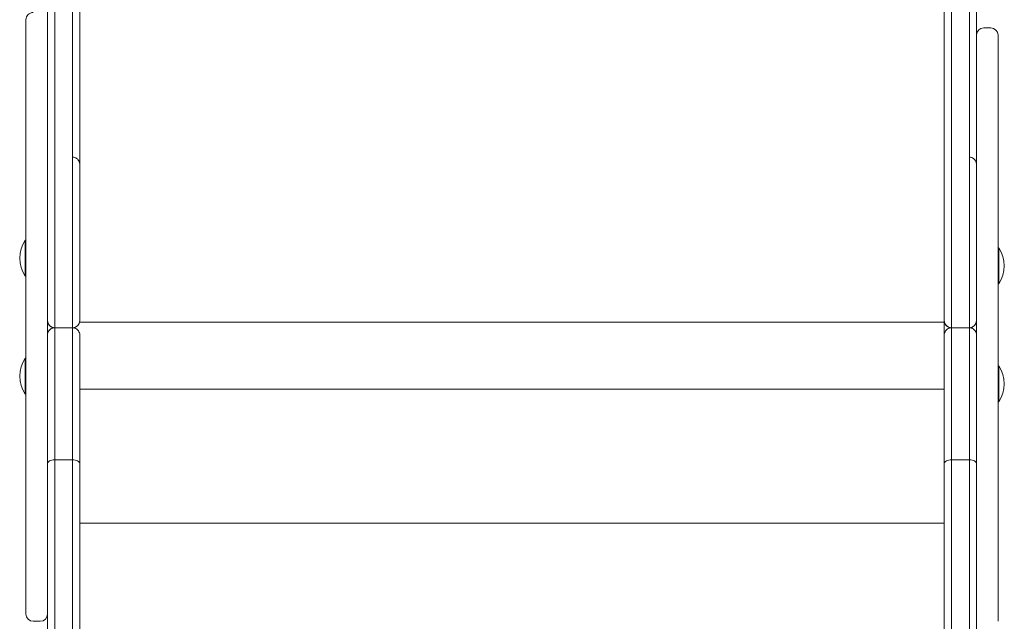
# Model space of a CAD drawing. Units: millimetres. Extents: x -357 to 5903, y -66 to 11028.
# Drawn here: x 2498 to 3047, y 8349 to 8684 of the extents above; entities that cross this region are included whole.
import ezdxf

# ---------------------------------------------------------------- set-up
doc = ezdxf.new("R2010")
doc.units = ezdxf.units.MM

msp = doc.modelspace()

# ---------------------------------------------------------------- linework, layer by layer
at = {"color": 0, "linetype": 'Continuous', "lineweight": 0}
for p, q in [((2513.5, 8516.34), (2513.5, 8920.27)), ((2517.5, 8920.4), (2517.5, 8512.34)), ((2517.5, 8920.4), (2517.5, 8512.34)), ((2517.5, 8920.4), (2517.5, 8512.34)), ((2527.5, 8920.4), (2527.5, 8512.34)), ((2527.5, 8512.34), (2527.5, 8920.4)), ((2527.5, 8920.4), (2527.5, 8512.34)), ((2531.5, 8516.34), (2531.5, 8920.27)), ((3013.5, 8920.27), (3013.5, 8516.34)), ((3017.5, 8920.4), (3017.5, 8512.34)), ((3017.5, 8512.34), (3017.5, 8920.4)), ((3017.5, 8920.4), (3017.5, 8512.34)), ((3027.5, 8920.4), (3027.5, 8512.34)), ((3027.5, 8920.4), (3027.5, 8512.34)), ((3027.5, 8920.4), (3027.5, 8512.34)), ((3031.5, 8516.34), (3031.5, 8920.27)), ((2501.49, 8682.65), (2501.5, 8683.68)), ((2501.49, 8682.65), (2501.5, 8683.68)), ((2501.49, 8681.46), (2501.49, 8682.65)), ((2501.49, 8681.46), (2501.49, 8682.65)), ((2501.49, 8679.64), (2501.49, 8681.46)), ((2501.49, 8679.64), (2501.49, 8681.46)), ((2501.5, 8684.06), (2501.5, 8683.73)), ((2501.5, 8683.68), (2501.5, 8684.06)), ((2501.5, 8683.68), (2501.5, 8684.06)), ((2501.5, 8683.73), (2501.5, 8682.59)), ((2501.5, 8682.59), (2501.5, 8680.75)), ((2501.5, 8680.75), (2501.5, 8678.3)), ((2513.5, 8684.06), (2513.5, 8683.73)), ((2501.49, 8676.96), (2501.49, 8679.64)), ((2501.49, 8676.96), (2501.49, 8679.64)), ((2501.49, 8673.47), (2501.49, 8676.96)), ((2501.49, 8673.47), (2501.49, 8676.96)), ((2501.5, 8678.3), (2501.5, 8674.53)), ((2501.5, 8674.53), (2501.5, 8669.98)), ((3039.5, 8679.47), (3035.5, 8679.47)), ((3043.5, 8674.64), (3043.5, 8675.47)), ((3043.5, 8672.66), (3043.5, 8674.64)), ((2501.49, 8670.15), (2501.49, 8673.47)), ((2501.49, 8670.15), (2501.49, 8673.47)), ((2501.49, 8666.39), (2501.49, 8670.15)), ((2501.49, 8666.39), (2501.49, 8670.15)), ((2501.5, 8669.98), (2501.5, 8664.71)), ((3043.5, 8670.34), (3043.5, 8672.66)), ((3043.5, 8666.71), (3043.5, 8670.34)), ((2501.49, 8662.23), (2501.49, 8666.39)), ((2501.49, 8662.23), (2501.49, 8666.39)), ((2501.5, 8664.71), (2501.5, 8658.83)), ((3043.5, 8662.3), (3043.5, 8666.71)), ((2501.49, 8657.73), (2501.49, 8662.23)), ((2501.49, 8657.73), (2501.49, 8662.23)), ((2501.49, 8652.92), (2501.49, 8657.73)), ((2501.49, 8652.92), (2501.49, 8657.73)), ((2501.5, 8658.83), (2501.5, 8652.46)), ((3043.5, 8657.14), (3043.5, 8662.3)), ((2501.49, 8647.87), (2501.49, 8652.92)), ((2501.49, 8647.87), (2501.49, 8652.92)), ((2501.5, 8652.46), (2501.5, 8646.93)), ((3043.5, 8651.35), (3043.5, 8657.14)), ((2501.49, 8641.9), (2501.49, 8647.87)), ((2501.49, 8641.9), (2501.49, 8647.87)), ((2501.5, 8646.93), (2501.5, 8641.23)), ((3043.5, 8645.05), (3043.5, 8651.35)), ((2501.49, 8635.7), (2501.49, 8641.9)), ((2501.49, 8635.7), (2501.49, 8641.9)), ((3043.5, 8639.56), (3043.5, 8645.05)), ((2501.5, 8641.23), (2501.5, 8635.48)), ((3043.5, 8633.88), (3043.5, 8639.56)), ((2501.49, 8630.07), (2501.49, 8635.7)), ((2501.49, 8630.07), (2501.49, 8635.7)), ((2501.5, 8635.48), (2501.5, 8630.93)), ((2501.5, 8630.93), (2501.5, 8624.18)), ((3043.5, 8628.14), (3043.5, 8633.88)), ((2501.49, 8624.3), (2501.49, 8630.07)), ((2501.49, 8624.3), (2501.49, 8630.07)), ((3043.5, 8622.42), (3043.5, 8628.14)), ((2501.49, 8618.41), (2501.49, 8624.3)), ((2501.49, 8618.41), (2501.49, 8624.3)), ((2501.5, 8624.18), (2501.5, 8617.74)), ((3043.5, 8615.68), (3043.5, 8622.42)), ((2501.49, 8609.1), (2501.49, 8618.41)), ((2501.49, 8609.1), (2501.49, 8618.41)), ((2501.5, 8617.74), (2501.5, 8611.74)), ((3043.5, 8609.24), (3043.5, 8615.68)), ((2501.49, 8606.05), (2501.49, 8609.1)), ((2501.49, 8606.05), (2501.49, 8609.1)), ((2501.49, 8609.1), (2501.49, 8609.1)), ((2501.5, 8611.74), (2501.5, 8606.35)), ((3043.5, 8603.25), (3043.5, 8609.24)), ((2501.49, 8602.3), (2501.49, 8606.05)), ((2501.49, 8602.3), (2501.49, 8606.05)), ((2501.5, 8606.35), (2501.5, 8600.36)), ((3043.5, 8597.86), (3043.5, 8603.25)), ((2501.49, 8598.05), (2501.49, 8602.3)), ((2501.49, 8598.05), (2501.49, 8602.3)), ((2501.49, 8593.3), (2501.49, 8598.05)), ((2501.49, 8593.3), (2501.49, 8598.05)), ((2501.5, 8600.36), (2501.5, 8595.3)), ((3043.5, 8591.86), (3043.5, 8597.86)), ((2501.49, 8588.12), (2501.49, 8593.3)), ((2501.49, 8588.12), (2501.49, 8593.3)), ((2501.5, 8595.3), (2501.5, 8594.2)), ((2501.5, 8594.2), (2501.5, 8591.59)), ((2513.5, 8596.48), (2513.5, 8595.3)), ((2513.5, 8595.3), (2513.5, 8594.2)), ((2513.5, 8594.2), (2513.5, 8591.59)), ((3043.5, 8586.84), (3043.5, 8591.86)), ((2501.49, 8582.57), (2501.49, 8588.12)), ((2501.49, 8582.57), (2501.49, 8588.12)), ((2501.5, 8591.59), (2501.5, 8584.23)), ((2513.5, 8591.59), (2513.5, 8584.23)), ((3043.5, 8582.76), (3043.5, 8586.84)), ((2501.49, 8576.72), (2501.49, 8582.57)), ((2501.49, 8576.72), (2501.49, 8582.57)), ((2501.5, 8584.23), (2501.5, 8579.34)), ((2513.5, 8584.23), (2513.5, 8579.34)), ((3043.5, 8579), (3043.5, 8582.76)), ((2501.49, 8570.67), (2501.49, 8576.72)), ((2501.49, 8570.67), (2501.49, 8576.72)), ((2501.5, 8579.34), (2501.5, 8574.31)), ((2513.5, 8579.34), (2513.5, 8578.87)), ((3043.5, 8574.93), (3043.5, 8579)), ((2501.49, 8565.41), (2501.49, 8570.67)), ((2501.49, 8565.41), (2501.49, 8570.67)), ((2501.5, 8574.31), (2501.5, 8569.06)), ((3043.5, 8570.01), (3043.5, 8574.93)), ((3043.5, 8564.96), (3043.5, 8570.01)), ((2501.49, 8561.08), (2501.49, 8565.41)), ((2501.49, 8561.08), (2501.49, 8565.41)), ((2501.5, 8569.06), (2501.5, 8563.47)), ((3043.5, 8559.66), (3043.5, 8564.96)), ((2500.99, 8561.08), (2501.49, 8561.08)), ((2501.5, 8563.47), (2501.5, 8557.41)), ((3043.5, 8554), (3043.5, 8559.66)), ((2501.5, 8557.41), (2501.5, 8551.97)), ((3043.5, 8556.83), (3043.99, 8556.83)), ((3043.5, 8547.86), (3043.5, 8554)), ((2501.5, 8551.97), (2501.5, 8546.05)), ((2501.5, 8546.05), (2501.5, 8539.62)), ((3043.5, 8542.33), (3043.5, 8547.86)), ((2500.99, 8541.08), (2501.49, 8541.08)), ((2501.49, 8536.83), (2501.49, 8541.08)), ((2501.49, 8536.83), (2501.49, 8541.08)), ((2501.5, 8539.62), (2501.5, 8534.09)), ((3043.5, 8536.32), (3043.5, 8542.33)), ((2501.49, 8531.18), (2501.49, 8536.83)), ((2501.49, 8531.18), (2501.49, 8536.83)), ((2501.5, 8534.09), (2501.5, 8528.16)), ((3013.49, 8522.33), (3013.49, 8534.97)), ((3013.49, 8522.33), (3013.49, 8534.97)), ((3013.49, 8534.92), (3013.49, 8522.34)), ((3013.5, 8535.22), (3013.5, 8522.36)), ((3013.5, 8522.34), (3013.5, 8534.91)), ((3013.5, 8522.34), (3013.5, 8534.91)), ((3043.5, 8536.83), (3043.99, 8536.83)), ((3043.5, 8529.78), (3043.5, 8536.32)), ((2501.49, 8526.28), (2501.49, 8531.18)), ((2501.49, 8526.28), (2501.49, 8531.18)), ((2501.49, 8521.38), (2501.49, 8526.28)), ((2501.49, 8521.38), (2501.49, 8526.28)), ((2501.5, 8528.16), (2501.5, 8523.44)), ((3043.5, 8524.15), (3043.5, 8529.78)), ((2501.49, 8515.57), (2501.49, 8521.38)), ((2501.49, 8515.57), (2501.49, 8521.38)), ((2501.5, 8523.44), (2501.5, 8520)), ((3043.5, 8518.12), (3043.5, 8524.15)), ((2501.49, 8512.16), (2501.49, 8515.57)), ((2501.49, 8512.16), (2501.49, 8515.57)), ((2501.5, 8520), (2501.5, 8513.36)), ((2513.5, 8516.34), (2513.5, 8516.34)), ((2513.5, 8516.33), (2513.5, 8513.36)), ((2531.5, 8515.4), (3013.49, 8515.4)), ((3013.49, 8516.34), (3013.49, 8516.34)), ((3013.5, 8516.34), (3013.5, 8516.34)), ((3031.5, 8516.29), (3031.5, 8511.47)), ((3043.5, 8511.47), (3043.5, 8518.12)), ((2501.49, 8508), (2501.49, 8512.16)), ((2501.49, 8508), (2501.49, 8512.16)), ((2501.5, 8513.36), (2501.5, 8507.34)), ((2513.5, 8513.36), (2513.5, 8508.34)), ((2514.85, 8513.34), (2514.85, 8513.34)), ((2527.5, 8512.34), (2517.5, 8512.34)), ((2527.5, 8512.34), (2517.5, 8512.34)), ((2527.5, 8512.34), (2527.5, 8512.34)), ((2527.5, 8512.34), (2527.5, 8512.34)), ((2530.23, 8511.26), (2530.23, 8511.26)), ((3014.85, 8513.34), (3014.85, 8513.34)), ((3017.5, 8512.34), (3017.5, 8512.34)), ((3017.5, 8512.34), (3027.5, 8512.34)), ((3017.5, 8512.34), (3017.5, 8512.34)), ((3017.5, 8512.34), (3027.5, 8512.34)), ((3017.5, 8512.34), (3017.5, 8512.34)), ((3030.23, 8511.26), (3030.23, 8511.26)), ((3031.5, 8511.47), (3031.5, 8508.38)), ((3043.5, 8508.04), (3043.5, 8511.47)), ((2501.49, 8502.37), (2501.49, 8508.01)), ((2501.49, 8502.37), (2501.49, 8508.01)), ((2501.5, 8507.34), (2501.5, 8501.7)), ((2513.5, 8508.34), (2513.5, 8508.34)), ((3013.5, 8508.34), (3013.5, 8508.34)), ((3043.5, 8503.33), (3043.5, 8508.04)), ((2501.49, 8496.98), (2501.49, 8502.37)), ((2501.49, 8496.98), (2501.49, 8502.37)), ((2501.5, 8501.7), (2501.5, 8495.13)), ((3043.5, 8497.4), (3043.5, 8503.33)), ((2500.99, 8495.37), (2501.49, 8495.37)), ((2501.49, 8495.37), (2501.49, 8496.98)), ((2501.49, 8495.37), (2501.49, 8496.98)), ((2501.5, 8495.13), (2501.5, 8489.07)), ((3043.5, 8491.85), (3043.5, 8497.4)), ((2501.5, 8489.07), (2501.5, 8483.46)), ((3043.5, 8485.39), (3043.5, 8491.85)), ((3043.5, 8491.12), (3043.99, 8491.12)), ((2501.5, 8483.46), (2501.5, 8477.21)), ((3043.5, 8479.42), (3043.5, 8485.39)), ((2501.5, 8477.21), (2501.5, 8471.4)), ((2531.5, 8478.11), (3013.49, 8478.11)), ((3043.5, 8473.89), (3043.5, 8479.42)), ((2500.99, 8475.37), (2501.49, 8475.37)), ((2501.49, 8474.15), (2501.49, 8475.37)), ((2501.49, 8474.15), (2501.49, 8475.37)), ((2501.49, 8468.89), (2501.49, 8474.15)), ((2501.49, 8468.89), (2501.49, 8474.15)), ((2501.5, 8471.4), (2501.5, 8465.92)), ((3043.5, 8467.72), (3043.5, 8473.89)), ((3043.5, 8471.12), (3043.99, 8471.12)), ((2501.49, 8463.64), (2501.49, 8468.89)), ((2501.49, 8463.64), (2501.49, 8468.89)), ((2501.5, 8465.92), (2501.5, 8460.65)), ((3043.5, 8461.97), (3043.5, 8467.72)), ((2501.49, 8457.59), (2501.49, 8463.64)), ((2501.49, 8457.59), (2501.49, 8463.64)), ((2501.5, 8460.65), (2501.5, 8455.49)), ((3043.5, 8456.54), (3043.5, 8461.97)), ((2501.49, 8451.73), (2501.49, 8457.59)), ((2501.49, 8451.73), (2501.49, 8457.59)), ((2501.5, 8455.49), (2501.5, 8451.18)), ((3043.5, 8451.29), (3043.5, 8456.54)), ((2501.49, 8446.15), (2501.49, 8451.73)), ((2501.49, 8446.15), (2501.49, 8451.73)), ((2501.5, 8451.18), (2501.5, 8447.19)), ((3043.5, 8446.14), (3043.5, 8451.29)), ((2501.49, 8440.94), (2501.49, 8446.15)), ((2501.49, 8440.94), (2501.49, 8446.15)), ((2501.5, 8447.19), (2501.5, 8443.28)), ((3043.5, 8438.34), (3043.5, 8446.14)), ((2501.49, 8436.16), (2501.49, 8440.94)), ((2501.49, 8436.16), (2501.49, 8440.94)), ((2501.5, 8443.28), (2501.5, 8438.39)), ((2501.5, 8438.39), (2501.5, 8432.51)), ((2517.5, 8438.66), (2517.52, 6981.23)), ((2527.5, 8438.66), (2517.5, 8438.66)), ((2517.5, 8438.66), (2517.52, 6981.23)), ((2527.5, 8438.66), (2527.52, 6981.23)), ((2527.52, 6981.23), (2527.5, 8438.66)), ((2527.5, 8438.66), (2527.52, 6981.23)), ((3017.5, 8438.66), (3017.52, 6981.23)), ((3017.5, 8438.66), (3027.5, 8438.66)), ((3017.52, 6981.23), (3017.5, 8438.66)), ((3017.5, 8438.66), (3017.52, 6981.23)), ((3027.5, 8438.66), (3027.52, 6981.23)), ((3027.5, 8438.66), (3027.52, 6981.23)), ((3043.5, 8435.87), (3043.5, 8438.34)), ((2501.49, 8431.9), (2501.49, 8436.16)), ((2501.49, 8431.9), (2501.49, 8436.16)), ((2513.52, 6982.45), (2513.5, 8436.52)), ((2531.52, 6982.45), (2531.5, 8436.52)), ((3013.5, 8436.52), (3013.52, 6982.45)), ((3031.52, 6982.45), (3031.5, 8436.52)), ((3043.5, 8434.82), (3043.5, 8435.87)), ((3043.5, 8429.89), (3043.5, 8434.82)), ((2501.49, 8428.2), (2501.49, 8431.9)), ((2501.49, 8428.2), (2501.49, 8431.9)), ((2501.49, 8423.49), (2501.49, 8428.2)), ((2501.49, 8423.49), (2501.49, 8428.2)), ((2501.5, 8432.51), (2501.5, 8427.21)), ((2501.5, 8427.21), (2501.5, 8421.29)), ((3043.5, 8424.01), (3043.5, 8429.89)), ((2501.49, 8414.13), (2501.49, 8423.49)), ((2501.49, 8423.49), (2501.49, 8423.49)), ((2501.49, 8414.13), (2501.49, 8423.49)), ((3043.5, 8418.71), (3043.5, 8424.01)), ((2501.5, 8421.29), (2501.5, 8414.91)), ((3043.5, 8412.79), (3043.5, 8418.71)), ((2501.49, 8408.19), (2501.49, 8414.13)), ((2501.49, 8408.19), (2501.49, 8414.13)), ((2501.5, 8414.91), (2501.5, 8408.21)), ((3043.5, 8406.41), (3043.5, 8412.79)), ((2501.49, 8402.43), (2501.49, 8408.2)), ((2501.49, 8402.43), (2501.49, 8408.19)), ((2501.5, 8408.21), (2501.5, 8402.51)), ((3043.5, 8399.71), (3043.5, 8406.41)), ((2501.49, 8396.87), (2501.49, 8402.43)), ((2501.49, 8396.87), (2501.49, 8402.43)), ((2501.5, 8402.51), (2501.5, 8396.76)), ((2531.5, 8403.37), (3013.49, 8403.37)), ((3043.5, 8395.17), (3043.5, 8399.71)), ((2501.49, 8390.8), (2501.49, 8396.87)), ((2501.49, 8390.8), (2501.49, 8396.87)), ((2501.5, 8396.76), (2501.5, 8391.06)), ((3043.5, 8389.41), (3043.5, 8395.17)), ((2501.49, 8385.02), (2501.49, 8390.8)), ((2501.49, 8385.02), (2501.49, 8390.8)), ((2501.5, 8391.06), (2501.5, 8385.52)), ((3043.5, 8383.7), (3043.5, 8389.41)), ((2501.49, 8380.17), (2501.49, 8385.02)), ((2501.49, 8380.17), (2501.49, 8385.02)), ((2501.5, 8385.52), (2501.5, 8379.12)), ((3043.5, 8378.12), (3043.5, 8383.7)), ((2501.49, 8375.61), (2501.49, 8380.17)), ((2501.49, 8375.61), (2501.49, 8380.17)), ((2501.5, 8379.12), (2501.5, 8373.2)), ((3043.5, 8371.66), (3043.5, 8378.12)), ((2501.49, 8371.38), (2501.49, 8375.61)), ((2501.49, 8371.38), (2501.49, 8375.61)), ((2501.5, 8373.2), (2501.5, 8367.86)), ((2501.49, 8367.51), (2501.49, 8371.38)), ((2501.49, 8367.51), (2501.49, 8371.38)), ((2501.49, 8364.06), (2501.49, 8367.51)), ((2501.49, 8364.06), (2501.49, 8367.51)), ((2501.5, 8367.86), (2501.5, 8363.21)), ((3043.5, 8365.65), (3043.5, 8371.66)), ((2501.49, 8361.06), (2501.49, 8364.06)), ((2501.49, 8361.06), (2501.49, 8364.06)), ((2501.5, 8363.21), (2501.5, 8359.3)), ((3043.5, 8360.21), (3043.5, 8365.65)), ((2501.49, 8357.96), (2501.49, 8361.06)), ((2501.49, 8357.96), (2501.49, 8361.06)), ((2501.49, 8355.67), (2501.49, 8357.96)), ((2501.49, 8355.67), (2501.49, 8357.96)), ((2501.5, 8359.3), (2501.5, 8356.71)), ((2501.5, 8356.71), (2501.5, 8354.33)), ((3043.5, 8355.44), (3043.5, 8360.21)), ((2501.5, 8354.2), (2501.49, 8355.67)), ((2501.5, 8354.2), (2501.49, 8355.67)), ((2501.5, 8354.33), (2501.5, 8353.12)), ((2501.5, 8353.9), (2501.5, 8354.2)), ((2501.5, 8353.9), (2501.5, 8354.2)), ((2501.5, 8352.98), (2501.5, 8353.9)), ((2501.5, 8352.98), (2501.5, 8353.9)), ((2501.5, 8353.12), (2501.5, 8352.69)), ((2501.5, 8352.69), (2501.5, 8352.98)), ((2501.5, 8352.69), (2501.5, 8352.98)), ((2513.49, 8352.61), (2513.49, 8332.25)), ((2513.49, 8332.25), (2513.49, 8352.61)), ((2513.5, 8353.12), (2513.5, 8352.69)), ((3043.5, 8351.4), (3043.5, 8355.44)), ((3043.5, 8348.68), (3043.5, 8351.4)), ((2505.5, 8348.68), (2509.5, 8348.68))]:
    msp.add_line(p, q, dxfattribs=at)
for centre, start, end in [((2516.16, 8551.08), 146.6027, 213.3997), ((3028.83, 8546.83), 326.6003, 33.3973), ((2516.16, 8485.37), 146.6027, 213.3997), ((3028.83, 8481.12), 326.6003, 33.3973)]:
    msp.add_arc(centre, 18.17, start, end, dxfattribs=at)
at = {"color": 0, "linetype": 'Continuous', "lineweight": 0, "extrusion": (6.63447e-16, -1.10809e-16, -1)}
msp.add_ellipse((2505.5, 8684.06), major_axis=(0, -4.01), ratio=0.998079, start_param=1.570837, end_param=3.141634, dxfattribs=at)
at = {"color": 0, "linetype": 'Continuous', "lineweight": 0, "extrusion": (6.63447e-16, -1.11003e-16, -1)}
msp.add_ellipse((3035.5, 8675.47), major_axis=(0.02, 4), ratio=0.99982, start_param=-1.551671, end_param=-0.004347, dxfattribs=at)
at = {"color": 0, "linetype": 'Continuous', "lineweight": 0}
for centre, major_axis, ratio, start_param, end_param in [((3039.5, 8675.47), (-0.02, -4), 0.99982, 1.575291, 3.14594), ((3013.49, 8572.33), (0, 39), 0.000022, -2.553498, 2.554729), ((2517.5, 8516.34), (-1.65, 3.65), 0.99997, 1.146611, 2.717406), ((3017.49, 8516.34), (-3.69, -1.55), 1, -0.397243, -0.385584), ((3017.5, 8516.34), (-1.65, 3.65), 0.99997, 1.146405, 2.717201), ((3017.5, 8516.34), (-2.64, -3), 1, -0.848805, 0), ((2517.5, 8516.34), (-1.65, 3.65), 0.99997, 2.717406, 2.717407), ((2531.5, 8517.92), (0, -153.1), 0.000022, -1.50814, -1.010195), ((2505.5, 8352.69), (0, 4.01), 0.998314, 1.570741, 3.141537)]:
    msp.add_ellipse(centre, major_axis=major_axis, ratio=ratio, start_param=start_param, end_param=end_param, dxfattribs=at)
at = {"color": 0, "linetype": 'Continuous', "lineweight": 0, "extrusion": (-6.91433e-13, -1.27877e-16, -1)}
msp.add_ellipse((2513.5, 8572.33), major_axis=(0, -39), ratio=0.000022, start_param=-2.24028, end_param=-1.7355, dxfattribs=at)
at = {"color": 0, "linetype": 'Continuous', "lineweight": 0, "extrusion": (6.07239e-16, -1.1039e-16, -1)}
for centre in [(2500.99, 8551.08), (2500.99, 8485.37)]:
    msp.add_ellipse(centre, major_axis=(0, 10), ratio=0.000023, start_param=-0.000034, end_param=3.141627, dxfattribs=at)
at = {"color": 0, "linetype": 'Continuous', "lineweight": 0, "extrusion": (4.39809e-16, -1.10391e-16, -1)}
for centre, end_param in [((2501.49, 8551.08), 1.518729), ((2501.49, 8485.37), 1.518728)]:
    msp.add_ellipse(centre, major_axis=(0, 10), ratio=0.000023, start_param=0, end_param=end_param, dxfattribs=at)
at = {"color": 0, "linetype": 'Continuous', "lineweight": 0, "extrusion": (4.39804e-16, -1.10381e-16, -1)}
for centre in [(3043.99, 8546.83), (3043.99, 8481.12)]:
    msp.add_ellipse(centre, major_axis=(0, 10), ratio=0.00002, start_param=0, end_param=3.141593, dxfattribs=at)
at = {"color": 0, "linetype": 'Continuous', "lineweight": 0, "extrusion": (-1.95304e-12, -6.05886e-17, -1)}
msp.add_ellipse((3013.49, 8534.92), major_axis=(0, -6), ratio=0.000022, start_param=-2.536498, end_param=-1.570317, dxfattribs=at)
at = {"color": 0, "linetype": 'Continuous', "lineweight": 0, "extrusion": (1.90934e-15, -1.10371e-16, -1)}
msp.add_ellipse((3013.5, 8534.91), major_axis=(0, 5.99), ratio=0.000022, start_param=-1.571083, end_param=-0.592669, dxfattribs=at)
at = {"color": 0, "linetype": 'Continuous', "lineweight": 0, "extrusion": (6.63447e-16, -1.02814e-16, -1)}
msp.add_ellipse((3017.49, 8522.34), major_axis=(-4, 0), ratio=0.000047, start_param=0.000022, end_param=0.009285, dxfattribs=at)
at = {"color": 0, "linetype": 'Continuous', "lineweight": 0, "extrusion": (-6.47962e-18, -1.1039e-16, -1)}
msp.add_ellipse((3013.49, 8522.34), major_axis=(0, -6), ratio=0.000022, start_param=-1.570709, end_param=0.000051, dxfattribs=at)
at = {"color": 0, "linetype": 'Continuous', "lineweight": 0, "extrusion": (1.03521e-15, -1.1039e-16, -1)}
msp.add_ellipse((3013.5, 8522.34), major_axis=(0, -6), ratio=0.000022, start_param=-0.000116, end_param=1.570795, dxfattribs=at)
at = {"color": 0, "linetype": 'Continuous', "lineweight": 0, "extrusion": (6.63445e-16, -1.10386e-16, -1)}
msp.add_ellipse((2517.5, 8516.34), major_axis=(-2.64, -3), ratio=1, start_param=0, end_param=0.831171, dxfattribs=at)
at = {"color": 0, "linetype": 'Continuous', "lineweight": 0, "extrusion": (6.63447e-16, 4.98385e-21, -1)}
msp.add_ellipse((2527.5, 8516.34), major_axis=(1.65, -3.65), ratio=0.99997, start_param=-1.146589, end_param=0.424186, dxfattribs=at)
at = {"color": 0, "linetype": 'Continuous', "lineweight": 0, "extrusion": (6.63447e-16, 4.98268e-21, -1)}
for start_param, end_param in [(-1.146383, 0.42439), (0.42439, 0.424392)]:
    msp.add_ellipse((3027.5, 8516.34), major_axis=(1.65, -3.65), ratio=0.99997, start_param=start_param, end_param=end_param, dxfattribs=at)
at = {"color": 0, "linetype": 'Continuous', "lineweight": 0, "extrusion": (2.2903e-12, -7.89472e-17, -1)}
msp.add_ellipse((3031.5, 8517.92), major_axis=(0, 153.1), ratio=0.000022, start_param=-2.131397, end_param=-1.633453, dxfattribs=at)
at = {"color": 0, "linetype": 'Continuous', "lineweight": 0, "extrusion": (6.63447e-16, -1.10835e-16, -1)}
msp.add_ellipse((2509.5, 8352.69), major_axis=(0, -4.01), ratio=0.998314, start_param=-1.570421, end_param=0.000055, dxfattribs=at)
at = {"color": 0, "linetype": 'Continuous', "lineweight": 0}
for points, knots in [([(3013.5, 8539.89), (3013.5, 8540.92), (3013.5, 8542.07), (3013.5, 8544.56), (3013.5, 8545.91), (3013.5, 8548.77), (3013.5, 8550.29), (3013.5, 8553.46), (3013.5, 8555.12), (3013.5, 8558.53), (3013.5, 8560.3), (3013.5, 8563.89), (3013.5, 8565.73), (3013.5, 8569.43), (3013.5, 8571.3), (3013.5, 8575.02), (3013.5, 8576.89), (3013.5, 8580.56), (3013.5, 8582.38), (3013.5, 8585.93), (3013.5, 8587.67), (3013.5, 8591.02), (3013.5, 8592.64), (3013.5, 8595.73), (3013.5, 8597.2), (3013.5, 8599.95), (3013.5, 8601.24), (3013.5, 8603.61), (3013.5, 8604.7), (3013.5, 8606.63), (3013.5, 8607.49), (3013.5, 8608.95), (3013.5, 8609.55), (3013.5, 8610.51), (3013.5, 8610.86), (3013.5, 8611.18), (3013.5, 8611.25), (3013.49, 8611.31), (3013.49, 8611.31), (3013.49, 8611.32), (3013.49, 8611.33), (3013.49, 8611.33)], [0, 0, 0, 0, 5.59652, 5.59652, 11.183377, 11.183377, 16.770288, 16.770288, 22.35721, 22.35721, 27.944137, 27.944137, 33.531067, 33.531067, 39.117999, 39.117999, 44.704931, 44.704931, 50.291863, 50.291863, 55.878795, 55.878795, 61.465724, 61.465724, 67.05265, 67.05265, 72.639569, 72.639569, 78.226476, 78.226476, 83.813356, 83.813356, 89.400168, 89.400168, 94.98673, 94.98673, 97.77353, 97.77353, 98.552907, 98.552907, 98.997661, 98.997661, 98.997661, 98.997661]), ([(2527.5, 8607.44), (2527.92, 8607.44), (2528.35, 8607.36), (2529.12, 8607.12), (2529.46, 8606.94), (2530.08, 8606.52), (2530.32, 8606.28), (2530.78, 8605.76), (2530.92, 8605.51), (2531.22, 8604.95), (2531.28, 8604.75), (2531.45, 8604.18), (2531.44, 8604.09), (2531.49, 8603.78), (2531.48, 8603.74), (2531.49, 8603.63), (2531.49, 8603.6), (2531.49, 8603.55), (2531.49, 8603.54), (2531.49, 8603.51), (2531.49, 8603.5), (2531.49, 8603.49), (2531.49, 8603.48), (2531.49, 8603.48), (2531.49, 8603.47), (2531.49, 8603.46), (2531.49, 8603.46), (2531.49, 8603.45), (2531.49, 8603.45), (2531.49, 8603.43), (2531.49, 8603.43), (2531.49, 8603.35), (2531.49, 8603.1), (2531.5, 8601.92), (2531.5, 8600.66), (2531.5, 8597.23), (2531.5, 8595.06), (2531.5, 8590.02), (2531.5, 8587.15), (2531.5, 8581.02), (2531.5, 8577.75), (2531.5, 8571.14), (2531.5, 8567.8), (2531.5, 8561.39), (2531.5, 8558.32), (2531.5, 8552.75), (2531.5, 8550.26), (2531.5, 8547.55), (2531.5, 8546.95), (2531.5, 8546.39)], [79.212368, 79.212368, 79.212368, 79.212368, 79.212582, 79.212582, 79.212817, 79.212817, 79.213128, 79.213128, 79.213619, 79.213619, 79.214582, 79.214582, 79.217144, 79.217144, 79.222669, 79.222669, 79.230732, 79.230732, 79.242447, 79.242447, 79.258305, 79.258305, 79.273451, 79.273451, 79.294161, 79.294161, 79.332331, 79.332331, 79.440465, 79.440465, 80.20778, 80.20778, 86.180701, 86.180701, 96.119611, 96.119611, 106.054087, 106.054087, 115.988813, 115.988813, 125.923779, 125.923779, 135.858559, 135.858559, 145.792777, 145.792777, 155.726969, 155.726969, 158.800305, 158.800305, 158.800305, 158.800305]), ([(3013.49, 8546.57), (3013.49, 8548.04), (3013.49, 8549.79), (3013.49, 8554.24), (3013.49, 8557.07), (3013.49, 8563.15), (3013.49, 8566.4), (3013.49, 8573), (3013.49, 8576.35), (3013.49, 8582.79), (3013.49, 8585.89), (3013.49, 8591.52), (3013.49, 8594.06), (3013.49, 8598.31), (3013.49, 8600.03), (3013.49, 8602.47), (3013.49, 8603.19), (3013.49, 8603.4), (3013.49, 8603.42), (3013.49, 8603.43), (3013.49, 8603.44), (3013.49, 8603.44), (3013.49, 8603.44), (3013.49, 8603.45), (3013.49, 8603.45), (3013.5, 8603.46), (3013.5, 8603.47), (3013.5, 8603.48), (3013.5, 8603.48), (3013.5, 8603.49), (3013.5, 8603.49), (3013.5, 8603.5)], [-0.037949, -0.037949, -0.037949, -0.037949, 7.886876, 7.886876, 17.821765, 17.821765, 27.75672, 27.75672, 37.691142, 37.691142, 47.625255, 47.625255, 57.559524, 57.559524, 67.494168, 67.494168, 77.430118, 77.430118, 78.321243, 78.321243, 78.766805, 78.766805, 78.989586, 78.989586, 79.100977, 79.100977, 79.14464, 79.14464, 79.157136, 79.157136, 79.170315, 79.170315, 79.170315, 79.170315]), ([(3013.49, 8546.57), (3013.49, 8546.58), (3013.49, 8546.59), (3013.49, 8546.59), (3013.49, 8546.96), (3013.49, 8547.34), (3013.49, 8549.64), (3013.49, 8551.9), (3013.49, 8555.72), (3013.49, 8557.06), (3013.49, 8561.05), (3013.49, 8563.82), (3013.49, 8568.7), (3013.49, 8570.76), (3013.49, 8575.22), (3013.49, 8577.62), (3013.49, 8582.93), (3013.49, 8585.81), (3013.49, 8589.69), (3013.49, 8590.87), (3013.49, 8594.14), (3013.49, 8596.04), (3013.49, 8598.66), (3013.49, 8599.55), (3013.49, 8601.47), (3013.49, 8602.32), (3013.49, 8603.24), (3013.49, 8603.44), (3013.49, 8603.44), (3013.49, 8603.43), (3013.5, 8603.23), (3013.5, 8602.3), (3013.5, 8601.44), (3013.5, 8599.52), (3013.5, 8598.62), (3013.5, 8596), (3013.5, 8594.09), (3013.5, 8590.82), (3013.5, 8589.63), (3013.5, 8585.75), (3013.5, 8582.87), (3013.5, 8577.55), (3013.5, 8575.16), (3013.5, 8570.7), (3013.5, 8568.63), (3013.5, 8563.76), (3013.5, 8560.99), (3013.5, 8557), (3013.5, 8555.66), (3013.5, 8551.85), (3013.5, 8549.59), (3013.5, 8547.3), (3013.5, 8546.92), (3013.5, 8546.56), (3013.5, 8546.5), (3013.5, 8546.44), (3013.5, 8546.39)], [-0.03818, -0.03818, -0.03818, -0.03818, 0, 0, 0, 1.974029, 1.974029, 11.309572, 11.309572, 15.995657, 15.995657, 24.698111, 24.698111, 30.879635, 30.879635, 38.078912, 38.078912, 47.319841, 47.319841, 51.665645, 51.665645, 59.951327, 59.951327, 65.157568, 65.157568, 73.106746, 73.106746, 79.245209, 79.245209, 79.245209, 85.383671, 85.383671, 93.332849, 93.332849, 98.539091, 98.539091, 106.824773, 106.824773, 111.170577, 111.170577, 120.411505, 120.411505, 127.610782, 127.610782, 133.792306, 133.792306, 142.49476, 142.49476, 147.180845, 147.180845, 156.51639, 156.51639, 158.490417, 158.490417, 158.490417, 158.800317, 158.800317, 158.800317, 158.800317]), ([(3031.5, 8583.93), (3031.5, 8585.49), (3031.5, 8587.01), (3031.5, 8591.28), (3031.5, 8593.84), (3031.5, 8598.14), (3031.5, 8599.89), (3031.5, 8602.39), (3031.5, 8603.14), (3031.5, 8603.39), (3031.5, 8603.41), (3031.5, 8603.43), (3031.5, 8603.43), (3031.5, 8603.44), (3031.5, 8603.44), (3031.5, 8603.45), (3031.5, 8603.45), (3031.5, 8603.46), (3031.5, 8603.46), (3031.49, 8603.48), (3031.49, 8603.48), (3031.49, 8603.49), (3031.49, 8603.5), (3031.49, 8603.52), (3031.49, 8603.53), (3031.49, 8603.58), (3031.49, 8603.6), (3031.49, 8603.71), (3031.49, 8603.75), (3031.46, 8603.97), (3031.46, 8604.06), (3031.36, 8604.48), (3031.34, 8604.66), (3031.03, 8605.31), (3030.91, 8605.57), (3030.49, 8606.1), (3030.31, 8606.29), (3029.91, 8606.64), (3029.71, 8606.78), (3029.1, 8607.13), (3028.61, 8607.32), (3027.88, 8607.42), (3027.69, 8607.44), (3027.5, 8607.44)], [42.333582, 42.333582, 42.333582, 42.333582, 47.387232, 47.387232, 57.321529, 57.321529, 67.256222, 67.256222, 77.192114, 77.192114, 78.235082, 78.235082, 78.756566, 78.756566, 79.017308, 79.017308, 79.147679, 79.147679, 79.212864, 79.212864, 79.224471, 79.224471, 79.241706, 79.241706, 79.256375, 79.256375, 79.266522, 79.266522, 79.272286, 79.272286, 79.275168, 79.275168, 79.276609, 79.276609, 79.277212, 79.277212, 79.277487, 79.277487, 79.27767, 79.27767, 79.277953, 79.277953, 79.27805, 79.27805, 79.27805, 79.27805]), ([(2513.5, 8578.73), (2513.5, 8580.56), (2513.5, 8582.38), (2513.5, 8585.93), (2513.5, 8587.67), (2513.5, 8591.02), (2513.5, 8592.64), (2513.5, 8594.99), (2513.5, 8595.77), (2513.5, 8596.54)], [44.712914, 44.712914, 44.712914, 44.712914, 50.291864, 50.291864, 55.878795, 55.878795, 61.465724, 61.465724, 64.381862, 64.381862, 64.381862, 64.381862]), ([(3031.5, 8546.39), (3031.5, 8547.86), (3031.5, 8549.57), (3031.5, 8553.99), (3031.5, 8556.8), (3031.5, 8562.86), (3031.5, 8566.1), (3031.5, 8572.7), (3031.5, 8576.04), (3031.5, 8579.84), (3031.5, 8580.41), (3031.5, 8580.97)], [-0.309888, -0.309888, -0.309888, -0.309888, 7.648906, 7.648906, 17.583838, 17.583838, 27.518767, 27.518767, 37.453134, 37.453134, 39.210113, 39.210113, 39.210113, 39.210113]), ([(3013.49, 8534.97), (3013.49, 8534.99), (3013.49, 8535.01), (3013.49, 8535.02), (3013.49, 8536.36), (3013.49, 8537.68), (3013.49, 8539.85), (3013.49, 8540.71), (3013.49, 8541.53), (3013.49, 8542.35), (3013.49, 8543.12), (3013.49, 8544.87), (3013.49, 8545.79), (3013.49, 8546.55), (3013.49, 8546.56), (3013.49, 8546.56), (3013.49, 8546.57)], [-0.05188, -0.05188, -0.05188, -0.05188, 0, 0, 0, 3.99866, 3.99866, 6.789346, 6.789346, 6.789346, 9.580033, 9.580033, 13.578692, 13.578692, 13.578692, 13.616873, 13.616873, 13.616873, 13.616873]), ([(3013.49, 8534.97), (3013.49, 8535.88), (3013.49, 8536.79), (3013.49, 8538.58), (3013.49, 8539.45), (3013.49, 8541.13), (3013.49, 8541.93), (3013.49, 8543.45), (3013.49, 8544.16), (3013.49, 8545.46), (3013.49, 8546.05), (3013.49, 8546.57)], [-0.051878, -0.051878, -0.051878, -0.051878, 2.681871, 2.681871, 5.415621, 5.415621, 8.149371, 8.149371, 10.883121, 10.883121, 13.616871, 13.616871, 13.616871, 13.616871]), ([(3013.5, 8546.39), (3013.5, 8546.32), (3013.5, 8546.25), (3013.5, 8546.18), (3013.5, 8545.48), (3013.5, 8544.72), (3013.5, 8543.1), (3013.5, 8542.24), (3013.5, 8541.33), (3013.5, 8540.43), (3013.5, 8539.48), (3013.5, 8537.54), (3013.5, 8536.54), (3013.5, 8535.52), (3013.5, 8535.42), (3013.5, 8535.32), (3013.5, 8535.22)], [-0.3099, -0.3099, -0.3099, -0.3099, 0, 0, 0, 3.077292, 3.077292, 6.154585, 6.154585, 6.154585, 9.231877, 9.231877, 12.30917, 12.30917, 12.30917, 12.617246, 12.617246, 12.617246, 12.617246]), ([(3013.5, 8546.39), (3013.5, 8546.38), (3013.5, 8546.38), (3013.5, 8546.37), (3013.5, 8546.36), (3013.5, 8546.35)], [-6.3104029, -6.3104029, -6.3104029, -6.3104029, -6.30753719, -6.30753719, -6.26459625, -6.26459625, -6.26459625, -6.26459625]), ([(3013.49, 8539.86), (3013.49, 8539.86), (3013.49, 8539.86), (3013.49, 8539.87), (3013.49, 8539.88), (3013.49, 8539.89)], [-0.00701025, -0.00701025, -0.00701025, -0.00701025, 0, 0, 0.03365237, 0.03365237, 0.03365237, 0.03365237]), ([(3013.5, 8534.91), (3013.5, 8535.56), (3013.5, 8536.22), (3013.5, 8537.43), (3013.5, 8538.01), (3013.5, 8539.05), (3013.5, 8539.52), (3013.5, 8539.89)], [0, 0, 0, 0, 1.943905, 1.943905, 3.852698, 3.852698, 5.838651, 5.838651, 5.838651, 5.838651]), ([(3013.5, 8535.22), (3013.5, 8535.22), (3013.5, 8535.22), (3013.5, 8535.22), (3013.5, 8535.22), (3013.5, 8535.22)], [-6.30824861, -6.30824861, -6.30824861, -6.30824861, -6.30532181, -6.30532181, -6.2710676, -6.2710676, -6.2710676, -6.2710676]), ([(2531.5, 8522.36), (2531.5, 8520.9), (2531.5, 8519.43), (2531.5, 8517.42), (2531.5, 8516.82), (2531.5, 8516.24)], [0.024072, 0.024072, 0.024072, 0.024072, 4.413798, 4.413798, 6.340986, 6.340986, 6.340986, 6.340986]), ([(3013.49, 8508.34), (3013.49, 8508.34), (3013.49, 8508.34), (3013.49, 8508.34), (3013.49, 8508.34), (3013.49, 8508.57), (3013.49, 8509.4), (3013.49, 8509.99), (3013.49, 8511.24), (3013.49, 8511.81), (3013.49, 8512.45), (3013.49, 8513.09), (3013.49, 8513.78), (3013.49, 8515.64), (3013.49, 8516.86), (3013.49, 8519.49), (3013.49, 8520.9), (3013.49, 8522.33), (3013.49, 8522.33), (3013.49, 8522.33), (3013.49, 8522.33)], [-0.007026, -0.007026, -0.007026, -0.007026, 0, 0, 0, 4.260898, 4.260898, 8.274548, 8.274548, 10.973513, 10.973513, 10.973513, 13.672477, 13.672477, 17.686127, 17.686127, 21.947026, 21.947026, 21.947026, 21.954102, 21.954102, 21.954102, 21.954102]), ([(3013.49, 8508.36), (3013.49, 8508.37), (3013.49, 8508.58), (3013.49, 8509.49), (3013.49, 8510.16), (3013.49, 8511.89), (3013.49, 8512.93), (3013.49, 8515.3), (3013.49, 8516.62), (3013.49, 8519.4), (3013.49, 8520.87), (3013.49, 8522.33)], [-0.006967, -0.006967, -0.006967, -0.006967, 4.385246, 4.385246, 8.77746, 8.77746, 13.169674, 13.169674, 17.561888, 17.561888, 21.954102, 21.954102, 21.954102, 21.954102]), ([(3013.5, 8522.36), (3013.5, 8520.93), (3013.5, 8519.5), (3013.5, 8516.87), (3013.5, 8515.66), (3013.5, 8513.78), (3013.5, 8513.06), (3013.5, 8512.41), (3013.5, 8511.75), (3013.5, 8511.16), (3013.5, 8509.92), (3013.5, 8509.34), (3013.5, 8508.53), (3013.5, 8508.32), (3013.5, 8508.34)], [0.024072, 0.024072, 0.024072, 0.024072, 4.305113, 4.305113, 8.286039, 8.286039, 11.063506, 11.063506, 11.063506, 13.840974, 13.840974, 17.8219, 17.8219, 22.102869, 22.102869, 22.102869, 22.102869]), ([(3013.5, 8522.36), (3013.5, 8522.36), (3013.5, 8522.36), (3013.5, 8522.36), (3013.5, 8522.36), (3013.5, 8522.36)], [-6.299283, -6.299283, -6.299283, -6.299283, -6.29356073, -6.29356073, -6.26222636, -6.26222636, -6.26222636, -6.26222636]), ([(3014.85, 8513.34), (3014.61, 8513.55), (3014.39, 8513.8), (3013.96, 8514.41), (3013.78, 8514.8), (3013.6, 8515.41), (3013.55, 8515.62), (3013.51, 8515.94), (3013.51, 8516.04), (3013.5, 8516.19), (3013.5, 8516.23), (3013.5, 8516.28), (3013.5, 8516.29), (3013.5, 8516.31), (3013.5, 8516.31), (3013.5, 8516.31), (3013.5, 8516.32), (3013.5, 8516.32), (3013.5, 8516.32), (3013.5, 8516.33), (3013.5, 8516.33), (3013.5, 8516.34), (3013.5, 8516.34), (3013.5, 8516.34), (3013.5, 8516.34), (3013.5, 8516.36), (3013.5, 8516.38), (3013.5, 8516.5), (3013.5, 8516.68), (3013.5, 8517.21), (3013.5, 8517.58), (3013.5, 8518.47), (3013.5, 8519), (3013.5, 8520.13), (3013.5, 8520.75), (3013.5, 8521.69), (3013.5, 8522.02), (3013.5, 8522.34)], [2.87599, 2.87599, 2.87599, 2.87599, 3.845474, 3.845474, 5.120018, 5.120018, 5.751118, 5.751118, 6.070007, 6.070007, 6.189542, 6.189542, 6.227321, 6.227321, 6.235355, 6.235355, 6.243414, 6.243414, 6.259776, 6.259776, 6.325014, 6.325014, 6.389019, 6.389019, 6.581023, 6.581023, 7.157622, 7.157622, 8.904118, 8.904118, 10.825296, 10.825296, 12.737132, 12.737132, 14.649067, 14.649067, 15.614538, 15.614538, 15.614538, 15.614538]), ([(3014.85, 8513.34), (3014.53, 8513.62), (3014.25, 8513.97), (3013.82, 8514.71), (3013.66, 8515.11), (3013.54, 8515.74), (3013.51, 8515.95), (3013.5, 8516.18), (3013.5, 8516.21), (3013.5, 8516.25), (3013.5, 8516.27), (3013.5, 8516.3), (3013.5, 8516.31), (3013.5, 8516.31), (3013.5, 8516.32), (3013.5, 8516.32), (3013.5, 8516.32), (3013.5, 8516.33), (3013.5, 8516.33), (3013.5, 8516.34), (3013.5, 8516.34), (3013.5, 8516.34), (3013.5, 8516.34), (3013.5, 8516.36), (3013.5, 8516.38), (3013.5, 8516.5), (3013.5, 8516.68), (3013.5, 8517.21), (3013.5, 8517.58), (3013.5, 8518.47), (3013.5, 8519), (3013.5, 8520.13), (3013.5, 8520.75), (3013.5, 8521.69), (3013.5, 8522.02), (3013.5, 8522.34)], [0, 0, 0, 0, 1.297166, 1.297166, 2.570795, 2.570795, 3.201909, 3.201909, 3.280009, 3.280009, 3.338692, 3.338692, 3.35946, 3.35946, 3.36752, 3.36752, 3.383851, 3.383851, 3.448951, 3.448951, 3.512956, 3.512956, 3.70496, 3.70496, 4.281559, 4.281559, 6.028055, 6.028055, 7.949225, 7.949225, 9.861061, 9.861061, 11.772996, 11.772996, 12.737561, 12.737561, 12.737561, 12.737561]), ([(3031.5, 8516.24), (3031.5, 8516.7), (3031.5, 8517.17), (3031.5, 8519.03), (3031.5, 8520.49), (3031.5, 8522.09), (3031.5, 8522.22), (3031.5, 8522.36)], [15.785984, 15.785984, 15.785984, 15.785984, 17.308003, 17.308003, 21.69773, 21.69773, 22.102941, 22.102941, 22.102941, 22.102941]), ([(2514.85, 8513.34), (2514.53, 8513.62), (2514.25, 8513.97), (2513.82, 8514.71), (2513.66, 8515.12), (2513.54, 8515.74), (2513.51, 8515.95), (2513.5, 8516.18), (2513.5, 8516.21), (2513.5, 8516.25), (2513.5, 8516.26), (2513.5, 8516.27)], [0, 0, 0, 0, 1.297166, 1.297166, 2.570795, 2.570795, 3.201909, 3.201909, 3.279945, 3.279945, 3.312843, 3.312843, 3.312843, 3.312843]), ([(2513.5, 8508.41), (2513.5, 8508.65), (2513.53, 8508.9), (2513.63, 8509.4), (2513.71, 8509.66), (2514.02, 8510.38), (2514.32, 8510.82), (2515.06, 8511.55), (2515.5, 8511.84), (2516.44, 8512.23), (2516.94, 8512.33), (2517.44, 8512.34)], [-6.229898, -6.229898, -6.229898, -6.229898, -5.493519, -5.493519, -4.687718, -4.687718, -3.125124, -3.125124, -1.562555, -1.562555, -0.057827, -0.057827, -0.057827, -0.057827]), ([(2513.5, 8508.34), (2513.5, 8508.34), (2513.5, 8508.34), (2513.5, 8508.76), (2513.56, 8509.17), (2513.82, 8509.96), (2514.01, 8510.34), (2514.53, 8511.06), (2514.88, 8511.4), (2515.62, 8511.89), (2515.99, 8512.07), (2516.74, 8512.28), (2517.12, 8512.34), (2517.5, 8512.34)], [-0.00388, -0.00388, -0.00388, -0.00388, 0, 0, 1.712327, 1.712327, 3.356021, 3.356021, 5.085741, 5.085741, 6.397306, 6.397306, 7.550138, 7.550138, 7.550138, 7.550138]), ([(2517.48, 8512.34), (2517.05, 8512.34), (2516.62, 8512.41), (2515.81, 8512.68), (2515.43, 8512.89), (2515.01, 8513.2), (2514.93, 8513.27), (2514.85, 8513.34)], [0.014174, 0.014174, 0.014174, 0.014174, 1.297166, 1.297166, 2.570899, 2.570899, 2.876453, 2.876453, 2.876453, 2.876453]), ([(2517.5, 8512.34), (2517.5, 8505.86), (2517.5, 8499.37), (2517.5, 8486.54), (2517.5, 8480.2), (2517.5, 8474), (2517.5, 8470.91), (2517.5, 8467.85), (2517.5, 8461.8), (2517.5, 8458.81), (2517.5, 8449.94), (2517.5, 8444.19), (2517.5, 8438.66)], [-714.54663, -714.54663, -714.54663, -714.54663, -694.584275, -694.584275, -674.621919, -674.621919, -674.621919, -664.646167, -664.646167, -654.670414, -654.670414, -634.718909, -634.718909, -634.718909, -634.718909]), ([(2517.5, 8512.34), (2517.5, 8505.86), (2517.5, 8499.37), (2517.5, 8486.54), (2517.5, 8480.2), (2517.5, 8474), (2517.5, 8470.91), (2517.5, 8467.85), (2517.5, 8461.8), (2517.5, 8458.81), (2517.5, 8449.94), (2517.5, 8444.19), (2517.5, 8438.66)], [-714.54663, -714.54663, -714.54663, -714.54663, -694.584275, -694.584275, -674.621919, -674.621919, -674.621919, -664.646167, -664.646167, -654.670414, -654.670414, -634.718909, -634.718909, -634.718909, -634.718909]), ([(2527.5, 8512.34), (2527.5, 8501.02), (2527.5, 8489.79), (2527.5, 8467.95), (2527.5, 8457.41), (2527.5, 8443.03), (2527.5, 8439.71), (2527.5, 8438.66)], [-20.212873, -20.212873, -20.212873, -20.212873, -11.938746, -11.938746, -3.674811, -3.674811, -0.012509, -0.012509, -0.012509, -0.012509]), ([(2527.5, 8438.66), (2527.5, 8444.19), (2527.5, 8449.94), (2527.5, 8458.81), (2527.5, 8461.8), (2527.5, 8467.85), (2527.5, 8470.91), (2527.5, 8474), (2527.5, 8480.2), (2527.5, 8486.54), (2527.5, 8499.37), (2527.5, 8505.86), (2527.5, 8512.34)], [-79.827721, -79.827721, -79.827721, -79.827721, -59.876216, -59.876216, -49.900463, -49.900463, -39.924711, -39.924711, -39.924711, -19.962355, -19.962355, 0, 0, 0, 0]), ([(2527.5, 8512.34), (2527.5, 8501.02), (2527.5, 8489.79), (2527.5, 8467.95), (2527.5, 8457.41), (2527.5, 8443.03), (2527.5, 8439.71), (2527.5, 8438.66)], [-20.212873, -20.212873, -20.212873, -20.212873, -11.938746, -11.938746, -3.674811, -3.674811, -0.012509, -0.012509, -0.012509, -0.012509]), ([(2531.5, 8508.34), (2531.5, 8508.34), (2531.5, 8508.34), (2531.5, 8508.76), (2531.43, 8509.17), (2531.17, 8509.96), (2530.98, 8510.34), (2530.46, 8511.06), (2530.12, 8511.4), (2529.37, 8511.89), (2529.01, 8512.07), (2528.25, 8512.28), (2527.88, 8512.34), (2527.5, 8512.34)], [-7.48751, -7.48751, -7.48751, -7.48751, -7.483781, -7.483781, -5.786504, -5.786504, -4.157255, -4.157255, -2.442738, -2.442738, -1.1427, -1.1427, -0.00001, -0.00001, -0.00001, -0.00001]), ([(2530.23, 8511.26), (2529.88, 8511.59), (2529.46, 8511.85), (2528.55, 8512.23), (2528.06, 8512.33), (2527.55, 8512.34)], [3.272699, 3.272699, 3.272699, 3.272699, 4.731014, 4.731014, 6.234837, 6.234837, 6.234837, 6.234837]), ([(3013.5, 8508.34), (3013.5, 8508.34), (3013.5, 8508.34), (3013.5, 8508.76), (3013.56, 8509.17), (3013.82, 8509.96), (3014.01, 8510.34), (3014.53, 8511.06), (3014.88, 8511.4), (3015.62, 8511.89), (3015.99, 8512.07), (3016.74, 8512.28), (3017.12, 8512.34), (3017.5, 8512.34)], [-7.487627, -7.487627, -7.487627, -7.487627, -7.483781, -7.483781, -5.786504, -5.786504, -4.157255, -4.157255, -2.442738, -2.442738, -1.1427, -1.1427, -0.00001, -0.00001, -0.00001, -0.00001]), ([(3013.5, 8508.34), (3013.5, 8508.34), (3013.5, 8508.34), (3013.5, 8508.61), (3013.52, 8508.88), (3013.63, 8509.4), (3013.71, 8509.66), (3014.02, 8510.38), (3014.32, 8510.82), (3015.06, 8511.55), (3015.5, 8511.84), (3016.44, 8512.23), (3016.94, 8512.33), (3017.44, 8512.34)], [-0.005715, -0.005715, -0.005715, -0.005715, 0, 0, 0.800047, 0.800047, 1.605849, 1.605849, 3.168444, 3.168444, 4.731014, 4.731014, 6.235744, 6.235744, 6.235744, 6.235744]), ([(3017.48, 8512.34), (3017.05, 8512.34), (3016.62, 8512.41), (3015.81, 8512.68), (3015.43, 8512.89), (3015.01, 8513.2), (3014.93, 8513.27), (3014.85, 8513.34)], [0.014179, 0.014179, 0.014179, 0.014179, 1.297166, 1.297166, 2.570899, 2.570899, 2.874817, 2.874817, 2.874817, 2.874817]), ([(3017.5, 8512.34), (3017.5, 8501.02), (3017.5, 8489.79), (3017.5, 8467.95), (3017.5, 8457.41), (3017.5, 8443.03), (3017.5, 8439.71), (3017.5, 8438.66)], [-20.212873, -20.212873, -20.212873, -20.212873, -11.938746, -11.938746, -3.674811, -3.674811, -0.012509, -0.012509, -0.012509, -0.012509]), ([(3017.5, 8438.66), (3017.5, 8444.19), (3017.5, 8449.94), (3017.5, 8458.81), (3017.5, 8461.8), (3017.5, 8467.85), (3017.5, 8470.91), (3017.5, 8474), (3017.5, 8480.2), (3017.5, 8486.54), (3017.5, 8499.37), (3017.5, 8505.86), (3017.5, 8512.34)], [-79.827721, -79.827721, -79.827721, -79.827721, -59.876216, -59.876216, -49.900463, -49.900463, -39.924711, -39.924711, -39.924711, -19.962355, -19.962355, 0, 0, 0, 0]), ([(3017.5, 8512.34), (3017.5, 8501.02), (3017.5, 8489.79), (3017.5, 8467.95), (3017.5, 8457.41), (3017.5, 8443.03), (3017.5, 8439.71), (3017.5, 8438.66)], [-20.212873, -20.212873, -20.212873, -20.212873, -11.938746, -11.938746, -3.674811, -3.674811, -0.012509, -0.012509, -0.012509, -0.012509]), ([(3031.5, 8508.34), (3031.5, 8508.34), (3031.5, 8508.34), (3031.5, 8508.76), (3031.43, 8509.17), (3031.17, 8509.96), (3030.98, 8510.34), (3030.46, 8511.06), (3030.12, 8511.4), (3029.37, 8511.89), (3029.01, 8512.07), (3028.25, 8512.28), (3027.88, 8512.34), (3027.5, 8512.34)], [-0.003762, -0.003762, -0.003762, -0.003762, 0, 0, 1.712327, 1.712327, 3.356021, 3.356021, 5.085741, 5.085741, 6.397306, 6.397306, 7.550133, 7.550133, 7.550133, 7.550133]), ([(3027.5, 8512.34), (3027.5, 8505.86), (3027.5, 8499.37), (3027.5, 8486.54), (3027.5, 8480.2), (3027.5, 8474), (3027.5, 8470.91), (3027.5, 8467.85), (3027.5, 8461.8), (3027.5, 8458.81), (3027.5, 8449.94), (3027.5, 8444.19), (3027.5, 8438.66)], [-714.54663, -714.54663, -714.54663, -714.54663, -694.584275, -694.584275, -674.621919, -674.621919, -674.621919, -664.646167, -664.646167, -654.670414, -654.670414, -634.718909, -634.718909, -634.718909, -634.718909]), ([(3027.5, 8512.34), (3027.5, 8505.86), (3027.5, 8499.37), (3027.5, 8486.54), (3027.5, 8480.2), (3027.5, 8474), (3027.5, 8470.91), (3027.5, 8467.85), (3027.5, 8461.8), (3027.5, 8458.81), (3027.5, 8449.94), (3027.5, 8444.19), (3027.5, 8438.66)], [-714.54663, -714.54663, -714.54663, -714.54663, -694.584275, -694.584275, -674.621919, -674.621919, -674.621919, -664.646167, -664.646167, -654.670414, -654.670414, -634.718909, -634.718909, -634.718909, -634.718909]), ([(3030.23, 8511.26), (3029.88, 8511.59), (3029.46, 8511.85), (3028.55, 8512.23), (3028.06, 8512.33), (3027.55, 8512.34)], [-3.019209, -3.019209, -3.019209, -3.019209, -1.562555, -1.562555, -0.058734, -0.058734, -0.058734, -0.058734]), ([(2513.5, 8436.52), (2513.5, 8436.53), (2513.5, 8436.53), (2513.5, 8436.53), (2513.5, 8442.21), (2513.5, 8448.12), (2513.5, 8457.22), (2513.5, 8460.29), (2513.5, 8466.51), (2513.5, 8469.65), (2513.5, 8472.83), (2513.5, 8479.19), (2513.5, 8485.7), (2513.5, 8497.61), (2513.5, 8502.97), (2513.5, 8508.34)], [634.706402, 634.706402, 634.706402, 634.706402, 634.718909, 634.718909, 634.718909, 654.670414, 654.670414, 664.646167, 664.646167, 674.621919, 674.621919, 674.621919, 694.584275, 694.584275, 710.694586, 710.694586, 710.694586, 710.694586]), ([(3013.49, 8508.34), (3013.49, 8508.34), (3013.49, 8508.34), (3013.49, 8508.34), (3013.49, 8508.34), (3013.49, 8508.34), (3013.49, 8508.34), (3013.49, 8508.34), (3013.49, 8508.34), (3013.49, 8508.34), (3013.49, 8508.34), (3013.49, 8508.34)], [41.442718, 41.442718, 41.442718, 41.442718, 50.645261, 50.645261, 50.645261, 55.322451, 55.322451, 59.999642, 59.999642, 59.999642, 60.006668, 60.006668, 60.006668, 60.006668]), ([(3013.5, 8508.34), (3013.5, 8502.97), (3013.5, 8497.61), (3013.5, 8485.7), (3013.5, 8479.19), (3013.5, 8472.83), (3013.5, 8469.65), (3013.5, 8466.51), (3013.5, 8460.29), (3013.5, 8457.22), (3013.5, 8448.12), (3013.5, 8442.21), (3013.5, 8436.53), (3013.5, 8436.53), (3013.5, 8436.53), (3013.5, 8436.52)], [3.852044, 3.852044, 3.852044, 3.852044, 19.962355, 19.962355, 39.924711, 39.924711, 39.924711, 49.900463, 49.900463, 59.876216, 59.876216, 79.827721, 79.827721, 79.827721, 79.840228, 79.840228, 79.840228, 79.840228]), ([(2513.5, 8436.52), (2513.5, 8436.52), (2513.5, 8436.52), (2513.5, 8436.67), (2513.52, 8436.81), (2513.63, 8437.09), (2513.71, 8437.23), (2514.02, 8437.61), (2514.32, 8437.85), (2515.06, 8438.24), (2515.5, 8438.39), (2516.46, 8438.6), (2516.98, 8438.66), (2517.5, 8438.66)], [-0.003819, -0.003819, -0.003819, -0.003819, 0, 0, 0.803859, 0.803859, 1.607718, 1.607718, 3.170303, 3.170303, 4.732881, 4.732881, 6.295455, 6.295455, 6.295455, 6.295455]), ([(2531.5, 8436.52), (2531.5, 8436.52), (2531.5, 8436.52), (2531.5, 8436.67), (2531.47, 8436.81), (2531.36, 8437.09), (2531.28, 8437.23), (2530.97, 8437.61), (2530.68, 8437.85), (2529.94, 8438.24), (2529.5, 8438.39), (2528.53, 8438.6), (2528.02, 8438.66), (2527.5, 8438.66)], [0.000009, 0.000009, 0.000009, 0.000009, 0.003727, 0.003727, 0.807584, 0.807584, 1.611441, 1.611441, 3.174024, 3.174024, 4.736598, 4.736598, 6.29916, 6.29916, 6.29916, 6.29916]), ([(3013.5, 8436.52), (3013.5, 8436.52), (3013.5, 8436.52), (3013.5, 8436.67), (3013.52, 8436.81), (3013.63, 8437.09), (3013.71, 8437.23), (3014.02, 8437.61), (3014.32, 8437.85), (3015.06, 8438.24), (3015.5, 8438.39), (3016.46, 8438.6), (3016.98, 8438.66), (3017.5, 8438.66)], [0.000009, 0.000009, 0.000009, 0.000009, 0.003829, 0.003829, 0.807686, 0.807686, 1.611543, 1.611543, 3.174126, 3.174126, 4.7367, 4.7367, 6.299262, 6.299262, 6.299262, 6.299262]), ([(3031.5, 8436.52), (3031.5, 8436.52), (3031.5, 8436.52), (3031.5, 8436.67), (3031.47, 8436.81), (3031.36, 8437.09), (3031.28, 8437.23), (3030.97, 8437.61), (3030.68, 8437.85), (3029.94, 8438.24), (3029.5, 8438.39), (3028.53, 8438.6), (3028.02, 8438.66), (3027.5, 8438.66)], [-0.003717, -0.003717, -0.003717, -0.003717, 0, 0, 0.803859, 0.803859, 1.607718, 1.607718, 3.170303, 3.170303, 4.732881, 4.732881, 6.295455, 6.295455, 6.295455, 6.295455])]:
    msp.add_open_spline(points, degree=3, knots=knots, dxfattribs=at)
for points in [[(3031.5, 8581), (3031.5, 8581.98), (3031.5, 8582.96), (3031.5, 8583.91)], [(3013.49, 8534.92), (3013.49, 8534.92), (3013.49, 8534.92), (3013.49, 8534.92)], [(2527.5, 8512.34), (2527.5, 8512.34), (2527.5, 8512.34), (2527.5, 8512.34)], [(3017.5, 8512.34), (3017.5, 8512.34), (3017.5, 8512.34), (3017.5, 8512.34)], [(2527.5, 8438.66), (2527.5, 8438.66), (2527.5, 8438.66), (2527.5, 8438.66)], [(3017.5, 8438.66), (3017.5, 8438.66), (3017.5, 8438.66), (3017.5, 8438.66)]]:
    msp.add_open_spline(points, degree=3, dxfattribs=at)

doc.saveas('drawing.dxf')
